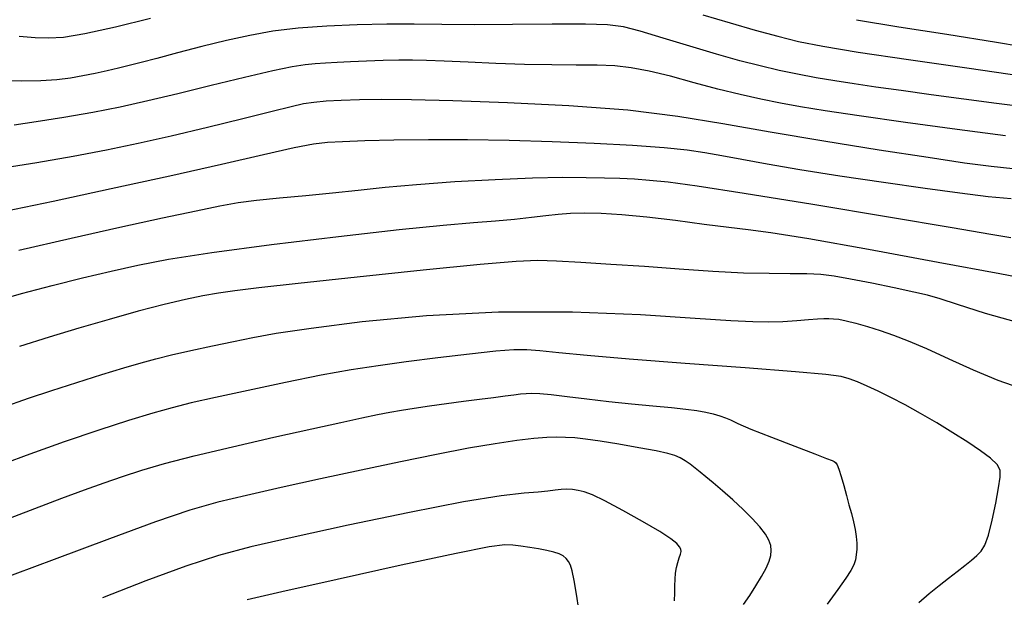
# Model space of a CAD drawing. Extents: x 349639 to 352839, y 1040515 to 1043515.
# Drawn here: x 350974 to 351090, y 1042494 to 1042562 of the extents above; entities that cross this region are included whole.
import ezdxf

# ---------------------------------------------------------------- set-up
doc = ezdxf.new("R2010")
doc.units = 0
doc.header["$MEASUREMENT"] = 0
doc.layers.add('INDEX', color=1, linetype='CONTINUOUS')
doc.layers.add('INTER', color=33, linetype='CONTINUOUS')

msp = doc.modelspace()

# ---------------------------------------------------------------- linework, layer by layer
at = {"layer": 'INDEX', "linetype": 'CONTINUOUS'}
for points, elevation in [([(351054.712, 1042563.08), (351057.934, 1042562.109), (351060.906, 1042561.253), (351063.565, 1042560.528), (351063.565, 1042560.528), (351065.998, 1042559.925), (351068.884, 1042559.343), (351073.053, 1042558.656), (351073.053, 1042558.656), (351079.004, 1042557.781), (351085.918, 1042556.792), (351092.644, 1042555.801)], 2440), ([(350973.869, 1042560.522), (350975.785, 1042560.4), (350975.785, 1042560.4), (350977.364, 1042560.331), (350979.14, 1042560.431), (350981.666, 1042560.848), (350981.666, 1042560.848), (350985.276, 1042561.66), (350989.406, 1042562.681)], 2440), ([(350973.851, 1042535.27), (350980.03, 1042536.678), (350980.03, 1042536.678), (350985.807, 1042537.969), (350990.829, 1042539.069), (350994.809, 1042539.927), (350994.809, 1042539.927), (350997.619, 1042540.514), (350999.775, 1042540.902), (351001.956, 1042541.187), (351001.956, 1042541.187), (351004.672, 1042541.451), (351007.772, 1042541.724), (351010.937, 1042542.018), (351010.937, 1042542.018), (351013.97, 1042542.345), (351017.149, 1042542.69), (351020.875, 1042543.034), (351020.875, 1042543.034), (351025.371, 1042543.358), (351030.158, 1042543.628), (351034.583, 1042543.808), (351034.583, 1042543.808), (351038.137, 1042543.878), (351040.894, 1042543.865), (351043.078, 1042543.813), (351044.909, 1042543.753), (351046.607, 1042543.671), (351048.392, 1042543.543), (351048.392, 1042543.543), (351050.599, 1042543.319), (351054.029, 1042542.862), (351059.598, 1042542.009), (351059.598, 1042542.009), (351067.701, 1042540.69), (351076.64, 1042539.199), (351084.193, 1042537.92), (351084.193, 1042537.92), (351088.747, 1042537.142), (351091.119, 1042536.773)], 2450), ([(350971.492, 1042503.113), (350975.73, 1042504.733), (350978.95, 1042505.968), (350978.95, 1042505.968), (350981.605, 1042506.961), (350983.934, 1042507.795), (350986.121, 1042508.539), (350986.121, 1042508.539), (350988.386, 1042509.263), (350991.08, 1042510.043), (350994.59, 1042510.955), (350994.59, 1042510.955), (350999.103, 1042512.036), (351004.004, 1042513.162), (351008.482, 1042514.166), (351008.482, 1042514.166), (351011.908, 1042514.923), (351014.392, 1042515.46), (351016.232, 1042515.843), (351016.232, 1042515.843), (351017.712, 1042516.135), (351019.084, 1042516.379), (351020.589, 1042516.616), (351020.589, 1042516.616), (351022.398, 1042516.876), (351024.404, 1042517.148), (351026.43, 1042517.415), (351026.43, 1042517.415), (351028.317, 1042517.66), (351029.975, 1042517.874), (351031.334, 1042518.051), (351031.334, 1042518.051), (351032.356, 1042518.186), (351033.137, 1042518.283), (351033.806, 1042518.348), (351033.806, 1042518.348), (351034.504, 1042518.378), (351035.422, 1042518.347), (351036.761, 1042518.223), (351038.659, 1042517.987), (351040.997, 1042517.683), (351043.592, 1042517.37), (351043.592, 1042517.37), (351046.257, 1042517.096), (351048.79, 1042516.862), (351050.986, 1042516.66), (351050.986, 1042516.66), (351052.694, 1042516.477), (351053.999, 1042516.303), (351055.042, 1042516.122), (351055.042, 1042516.122), (351055.939, 1042515.926), (351056.713, 1042515.71), (351057.366, 1042515.474), (351057.366, 1042515.474), (351057.962, 1042515.201), (351058.834, 1042514.791), (351060.378, 1042514.128), (351060.378, 1042514.128), (351062.803, 1042513.16), (351065.562, 1042512.09), (351067.922, 1042511.187), (351067.922, 1042511.187), (351069.331, 1042510.652), (351069.977, 1042510.403), (351070.23, 1042510.291), (351070.23, 1042510.291), (351070.402, 1042510.169), (351070.579, 1042509.911), (351070.789, 1042509.391), (351070.789, 1042509.391), (351071.051, 1042508.533), (351071.351, 1042507.446), (351071.666, 1042506.284), (351071.666, 1042506.284), (351071.977, 1042505.175), (351072.262, 1042504.141), (351072.506, 1042503.174), (351072.506, 1042503.174), (351072.693, 1042502.269), (351072.821, 1042501.425), (351072.888, 1042500.643), (351072.888, 1042500.643), (351072.896, 1042499.922), (351072.844, 1042499.263), (351072.732, 1042498.665), (351072.732, 1042498.665), (351072.545, 1042498.1), (351072.201, 1042497.433), (351071.603, 1042496.499), (351071.603, 1042496.499), (351070.672, 1042495.167), (351069.399, 1042493.436)], 2460)]:
    msp.add_lwpolyline(points, dxfattribs=dict(at, elevation=elevation))
at = {"layer": 'INTER', "linetype": 'CONTINUOUS'}
for points, elevation in [([(351093.153, 1042552.109), (351089.435, 1042552.572), (351085.553, 1042553.083), (351081.679, 1042553.616), (351078.132, 1042554.113), (351078.132, 1042554.113), (351075.142, 1042554.534), (351072.598, 1042554.902), (351070.304, 1042555.257), (351070.304, 1042555.257), (351068.093, 1042555.634), (351065.908, 1042556.047), (351063.723, 1042556.504), (351063.723, 1042556.504), (351061.49, 1042557.02), (351059.073, 1042557.639), (351056.315, 1042558.414), (351056.315, 1042558.414), (351053.165, 1042559.356), (351049.998, 1042560.321), (351047.296, 1042561.127), (351047.296, 1042561.127), (351045.317, 1042561.635), (351043.439, 1042561.887), (351040.815, 1042561.97), (351040.815, 1042561.97), (351036.885, 1042561.964), (351032.218, 1042561.923), (351027.667, 1042561.894), (351027.667, 1042561.894), (351023.867, 1042561.909), (351020.58, 1042561.941), (351017.353, 1042561.945), (351017.353, 1042561.945), (351013.855, 1042561.884), (351010.26, 1042561.736), (351006.866, 1042561.486), (351006.866, 1042561.486), (351003.881, 1042561.12), (351001.141, 1042560.632), (350998.391, 1042560.022), (350998.391, 1042560.022), (350995.474, 1042559.304), (350992.619, 1042558.568), (350990.154, 1042557.918), (350990.154, 1042557.918), (350988.305, 1042557.432), (350986.891, 1042557.069), (350985.632, 1042556.758), (350985.632, 1042556.758), (350984.302, 1042556.445), (350982.888, 1042556.133), (350981.431, 1042555.84), (350981.431, 1042555.84), (350979.944, 1042555.586), (350978.322, 1042555.388), (350976.432, 1042555.268), (350976.432, 1042555.268), (350974.198, 1042555.236), (350971.777, 1042555.279)], 2442), ([(351072.865, 1042562.488), (351077.871, 1042561.648), (351083.555, 1042560.766), (351089.415, 1042559.846), (351089.415, 1042559.846), (351095.01, 1042558.904)], 2438), ([(351090.475, 1042548.785), (351084.754, 1042549.517), (351078.64, 1042550.351), (351073.184, 1042551.13), (351073.184, 1042551.13), (351069.164, 1042551.735), (351066.264, 1042552.211), (351063.895, 1042552.644), (351063.895, 1042552.644), (351061.555, 1042553.109), (351059.1, 1042553.647), (351056.472, 1042554.291), (351056.472, 1042554.291), (351053.664, 1042555.045), (351050.873, 1042555.802), (351048.344, 1042556.426), (351048.344, 1042556.426), (351046.226, 1042556.819), (351044.289, 1042557.018), (351042.207, 1042557.098), (351042.207, 1042557.098), (351039.719, 1042557.126), (351036.836, 1042557.146), (351033.633, 1042557.2), (351033.633, 1042557.2), (351030.234, 1042557.314), (351026.949, 1042557.458), (351024.137, 1042557.593), (351024.137, 1042557.593), (351022.03, 1042557.683), (351020.364, 1042557.723), (351018.751, 1042557.713), (351018.751, 1042557.713), (351016.902, 1042557.658), (351014.934, 1042557.577), (351013.066, 1042557.491), (351013.066, 1042557.491), (351011.466, 1042557.418), (351010.103, 1042557.351), (351008.894, 1042557.278), (351008.894, 1042557.278), (351007.702, 1042557.172), (351006.163, 1042556.937), (351003.856, 1042556.458), (351003.856, 1042556.458), (351000.529, 1042555.673), (350996.596, 1042554.706), (350992.64, 1042553.73), (350992.64, 1042553.73), (350989.099, 1042552.885), (350985.838, 1042552.164), (350982.578, 1042551.524), (350982.578, 1042551.524), (350979.16, 1042550.938), (350975.912, 1042550.43), (350973.281, 1042550.038)], 2444), ([(350971.436, 1042544.924), (350975.968, 1042545.614), (350980.29, 1042546.37), (350980.29, 1042546.37), (350984.203, 1042547.118), (350987.947, 1042547.899), (350991.87, 1042548.785), (350991.87, 1042548.785), (350996.155, 1042549.807), (351000.335, 1042550.832), (351003.776, 1042551.689), (351003.776, 1042551.689), (351006.046, 1042552.249), (351007.509, 1042552.571), (351008.727, 1042552.756), (351008.727, 1042552.756), (351010.175, 1042552.89), (351011.966, 1042552.99), (351014.124, 1042553.058), (351014.124, 1042553.058), (351016.753, 1042553.088), (351020.263, 1042553.059), (351025.144, 1042552.945), (351025.144, 1042552.945), (351031.624, 1042552.719), (351038.882, 1042552.353), (351045.84, 1042551.822), (351045.84, 1042551.822), (351051.732, 1042551.108), (351057.062, 1042550.235), (351062.649, 1042549.237), (351062.649, 1042549.237), (351069.023, 1042548.163), (351075.554, 1042547.12), (351081.32, 1042546.23), (351081.32, 1042546.23), (351085.641, 1042545.587), (351088.803, 1042545.165), (351091.33, 1042544.908)], 2446), ([(351091.166, 1042541.33), (351088.445, 1042541.573), (351085.09, 1042541.976), (351080.965, 1042542.538), (351076.067, 1042543.246), (351070.916, 1042544.02), (351066.164, 1042544.768), (351066.164, 1042544.768), (351062.32, 1042545.415), (351059.317, 1042545.954), (351056.947, 1042546.4), (351056.947, 1042546.4), (351054.947, 1042546.766), (351052.845, 1042547.077), (351050.115, 1042547.356), (351050.115, 1042547.356), (351046.378, 1042547.622), (351041.848, 1042547.864), (351036.884, 1042548.066), (351036.884, 1042548.066), (351031.82, 1042548.214), (351026.881, 1042548.299), (351022.266, 1042548.312), (351022.266, 1042548.312), (351018.164, 1042548.256), (351014.735, 1042548.16), (351012.128, 1042548.065), (351012.128, 1042548.065), (351010.331, 1042547.978), (351008.688, 1042547.784), (351006.381, 1042547.336), (351006.381, 1042547.336), (351002.756, 1042546.525), (350997.81, 1042545.391), (350991.704, 1042544.014), (350991.704, 1042544.014), (350984.754, 1042542.495), (350977.892, 1042541.03), (350972.21, 1042539.836)], 2448), ([(350970.739, 1042529.172), (350974.176, 1042530.13), (350974.176, 1042530.13), (350977.784, 1042531.077), (350981.382, 1042531.978), (350984.76, 1042532.79), (350984.76, 1042532.79), (350987.898, 1042533.496), (350991.548, 1042534.185), (350996.652, 1042534.97), (350996.652, 1042534.97), (351003.734, 1042535.915), (351011.64, 1042536.885), (351018.797, 1042537.698), (351018.797, 1042537.698), (351024.009, 1042538.221), (351027.585, 1042538.524), (351030.21, 1042538.73), (351030.21, 1042538.73), (351032.456, 1042538.936), (351034.433, 1042539.148), (351036.139, 1042539.347), (351036.139, 1042539.347), (351037.611, 1042539.514), (351039.042, 1042539.63), (351040.664, 1042539.676), (351040.664, 1042539.676), (351042.676, 1042539.631), (351045.142, 1042539.478), (351048.091, 1042539.197), (351051.465, 1042538.79), (351054.86, 1042538.346), (351057.783, 1042537.971), (351057.783, 1042537.971), (351060.055, 1042537.712), (351062.741, 1042537.356), (351067.218, 1042536.631), (351067.218, 1042536.631), (351074.293, 1042535.372), (351082.505, 1042533.863), (351089.819, 1042532.497), (351089.819, 1042532.497), (351094.716, 1042531.578)], 2452), ([(351092.778, 1042526.482), (351088.114, 1042527.785), (351084.811, 1042528.828), (351084.811, 1042528.828), (351082.738, 1042529.497), (351081.267, 1042529.927), (351079.645, 1042530.318), (351079.645, 1042530.318), (351077.335, 1042530.815), (351074.661, 1042531.36), (351072.163, 1042531.844), (351072.163, 1042531.844), (351070.229, 1042532.18), (351068.635, 1042532.376), (351067.008, 1042532.462), (351067.008, 1042532.462), (351065.023, 1042532.478), (351062.552, 1042532.488), (351059.516, 1042532.562), (351059.516, 1042532.562), (351055.895, 1042532.752), (351051.897, 1042533.021), (351047.788, 1042533.314), (351047.788, 1042533.314), (351043.832, 1042533.58), (351040.288, 1042533.799), (351037.416, 1042533.956), (351037.416, 1042533.956), (351035.213, 1042534.025), (351032.632, 1042533.924), (351028.363, 1042533.56), (351028.363, 1042533.56), (351021.637, 1042532.889), (351013.836, 1042532.073), (351006.88, 1042531.324), (351006.88, 1042531.324), (351002.216, 1042530.804), (350999.384, 1042530.457), (350997.452, 1042530.179), (350997.452, 1042530.179), (350995.608, 1042529.869), (350993.531, 1042529.452), (350991.022, 1042528.86), (350991.022, 1042528.86), (350987.958, 1042528.05), (350984.517, 1042527.081), (350980.95, 1042526.037), (350980.95, 1042526.037), (350977.446, 1042524.978), (350973.945, 1042523.874)], 2454), ([(350971.898, 1042516.685), (350974.991, 1042517.76), (350977.764, 1042518.684), (350977.764, 1042518.684), (350980.72, 1042519.637), (350983.676, 1042520.57), (350986.277, 1042521.371), (350986.277, 1042521.371), (350988.296, 1042521.969), (350990.027, 1042522.437), (350991.894, 1042522.888), (350991.894, 1042522.888), (350994.198, 1042523.403), (350996.746, 1042523.955), (350999.224, 1042524.484), (350999.224, 1042524.484), (351001.514, 1042524.959), (351004.282, 1042525.453), (351008.39, 1042526.061), (351008.39, 1042526.061), (351014.447, 1042526.823), (351022.057, 1042527.548), (351030.568, 1042527.986), (351030.568, 1042527.986), (351039.285, 1042527.968), (351047.331, 1042527.644), (351053.786, 1042527.248), (351053.786, 1042527.248), (351058.024, 1042526.968), (351060.615, 1042526.824), (351062.426, 1042526.794), (351062.426, 1042526.794), (351064.152, 1042526.851), (351065.799, 1042526.954), (351067.202, 1042527.06), (351067.202, 1042527.06), (351068.245, 1042527.134), (351069.003, 1042527.173), (351069.598, 1042527.184), (351069.598, 1042527.184), (351070.156, 1042527.167), (351070.798, 1042527.092), (351071.649, 1042526.92), (351072.795, 1042526.627), (351074.168, 1042526.23), (351075.664, 1042525.76), (351075.664, 1042525.76), (351077.227, 1042525.225), (351078.991, 1042524.548), (351081.137, 1042523.63), (351081.137, 1042523.63), (351083.768, 1042522.429), (351086.673, 1042521.117), (351089.564, 1042519.92), (351089.564, 1042519.92), (351092.188, 1042519.013)], 2456), ([(351080.239, 1042493.625), (351081.463, 1042494.697), (351081.463, 1042494.697), (351082.645, 1042495.663), (351083.759, 1042496.532), (351084.777, 1042497.314), (351084.777, 1042497.314), (351085.672, 1042498.018), (351086.441, 1042498.645), (351087.083, 1042499.196), (351087.083, 1042499.196), (351087.607, 1042499.715), (351088.055, 1042500.425), (351088.479, 1042501.594), (351088.914, 1042503.367), (351089.325, 1042505.394), (351089.663, 1042507.204), (351089.663, 1042507.204), (351089.867, 1042508.448), (351089.84, 1042509.273), (351089.475, 1042509.949), (351089.475, 1042509.949), (351088.692, 1042510.7), (351087.521, 1042511.575), (351086.02, 1042512.575), (351086.02, 1042512.575), (351084.257, 1042513.69), (351082.352, 1042514.849), (351080.432, 1042515.969), (351080.432, 1042515.969), (351078.61, 1042516.977), (351076.932, 1042517.857), (351075.426, 1042518.604), (351075.426, 1042518.604), (351074.112, 1042519.214), (351072.981, 1042519.696), (351072.017, 1042520.058), (351072.017, 1042520.058), (351071.042, 1042520.324), (351069.244, 1042520.573), (351065.651, 1042520.896), (351065.651, 1042520.896), (351059.721, 1042521.356), (351052.628, 1042521.89), (351045.976, 1042522.405), (351045.976, 1042522.405), (351041.027, 1042522.825), (351037.669, 1042523.14), (351035.448, 1042523.358), (351035.448, 1042523.358), (351033.879, 1042523.479), (351032.355, 1042523.476), (351030.24, 1042523.314), (351030.24, 1042523.314), (351027.106, 1042522.978), (351023.362, 1042522.533), (351019.626, 1042522.06), (351019.626, 1042522.06), (351016.328, 1042521.614), (351013.152, 1042521.122), (351009.597, 1042520.479), (351009.597, 1042520.479), (351005.361, 1042519.629), (351000.952, 1042518.696), (350997.081, 1042517.852), (350997.081, 1042517.852), (350994.231, 1042517.211), (350991.98, 1042516.655), (350989.678, 1042516.012), (350989.678, 1042516.012), (350986.795, 1042515.137), (350983.286, 1042514.004), (350979.225, 1042512.613), (350979.225, 1042512.613), (350974.723, 1042510.99), (350970.041, 1042509.257)], 2458), ([(351059.525, 1042493.39), (351060.24, 1042494.485), (351060.24, 1042494.485), (351060.971, 1042495.616), (351061.647, 1042496.715), (351062.191, 1042497.7), (351062.191, 1042497.7), (351062.545, 1042498.515), (351062.73, 1042499.192), (351062.783, 1042499.792), (351062.783, 1042499.792), (351062.726, 1042500.373), (351062.519, 1042500.993), (351062.102, 1042501.711), (351062.102, 1042501.711), (351061.432, 1042502.573), (351060.536, 1042503.559), (351059.452, 1042504.636), (351058.239, 1042505.758), (351057.019, 1042506.838), (351055.93, 1042507.773), (351055.93, 1042507.773), (351055.073, 1042508.493), (351054.392, 1042509.049), (351053.792, 1042509.52), (351053.792, 1042509.52), (351053.195, 1042509.97), (351052.597, 1042510.385), (351052.013, 1042510.736), (351052.013, 1042510.736), (351051.408, 1042511.01), (351050.557, 1042511.257), (351049.186, 1042511.547), (351049.186, 1042511.547), (351047.145, 1042511.923), (351044.782, 1042512.329), (351042.564, 1042512.686), (351042.564, 1042512.686), (351040.85, 1042512.931), (351039.555, 1042513.075), (351038.482, 1042513.149), (351038.482, 1042513.149), (351037.438, 1042513.173), (351036.243, 1042513.134), (351034.721, 1042513.008), (351034.721, 1042513.008), (351032.716, 1042512.771), (351030.16, 1042512.397), (351027.007, 1042511.857), (351027.007, 1042511.857), (351023.239, 1042511.138), (351018.967, 1042510.268), (351014.33, 1042509.29), (351014.33, 1042509.29), (351009.51, 1042508.251), (351004.852, 1042507.226), (351000.744, 1042506.295), (351000.744, 1042506.295), (350997.366, 1042505.477), (350994.071, 1042504.536), (350990.005, 1042503.172), (350990.005, 1042503.172), (350984.55, 1042501.181), (350978.032, 1042498.736), (350971.012, 1042496.105)], 2462), ([(351051.352, 1042493.849), (351051.375, 1042494.765), (351051.39, 1042495.629), (351051.39, 1042495.629), (351051.42, 1042496.412), (351051.481, 1042497.123), (351051.587, 1042497.776), (351051.587, 1042497.776), (351051.745, 1042498.382), (351051.919, 1042498.918), (351052.061, 1042499.353), (351052.061, 1042499.353), (351052.13, 1042499.675), (351052.1, 1042499.94), (351051.949, 1042500.22), (351051.949, 1042500.22), (351051.62, 1042500.595), (351050.915, 1042501.162), (351049.602, 1042502.024), (351049.602, 1042502.024), (351047.576, 1042503.218), (351045.243, 1042504.519), (351043.137, 1042505.635), (351043.137, 1042505.635), (351041.662, 1042506.345), (351040.693, 1042506.717), (351039.976, 1042506.89), (351039.976, 1042506.89), (351039.3, 1042506.98), (351038.622, 1042507.009), (351037.941, 1042506.979), (351037.941, 1042506.979), (351037.234, 1042506.894), (351036.381, 1042506.781), (351035.24, 1042506.672), (351035.24, 1042506.672), (351033.583, 1042506.556), (351030.857, 1042506.252), (351026.428, 1042505.538), (351026.428, 1042505.538), (351020.016, 1042504.287), (351012.763, 1042502.76), (351006.167, 1042501.319), (351006.167, 1042501.319), (351001.292, 1042500.204), (350997.466, 1042499.187), (350993.584, 1042497.923), (350993.584, 1042497.923), (350988.856, 1042496.182), (350983.756, 1042494.207)], 2464), ([(351040.041, 1042492.821), (351039.775, 1042494.627), (351039.502, 1042496.256), (351039.502, 1042496.256), (351039.262, 1042497.373), (351039.041, 1042498.057), (351038.815, 1042498.494), (351038.815, 1042498.494), (351038.553, 1042498.84), (351038.207, 1042499.134), (351037.726, 1042499.385), (351037.726, 1042499.385), (351037.07, 1042499.603), (351036.252, 1042499.799), (351035.296, 1042499.98), (351035.296, 1042499.98), (351034.241, 1042500.152), (351033.183, 1042500.304), (351032.232, 1042500.423), (351032.232, 1042500.423), (351031.29, 1042500.458), (351029.441, 1042500.211), (351025.559, 1042499.444), (351025.559, 1042499.444), (351019.056, 1042498.043), (351011.483, 1042496.369), (351004.93, 1042494.904), (351004.93, 1042494.904), (351000.845, 1042493.958)], 2466)]:
    msp.add_lwpolyline(points, dxfattribs=dict(at, elevation=elevation))

doc.saveas('drawing.dxf')
